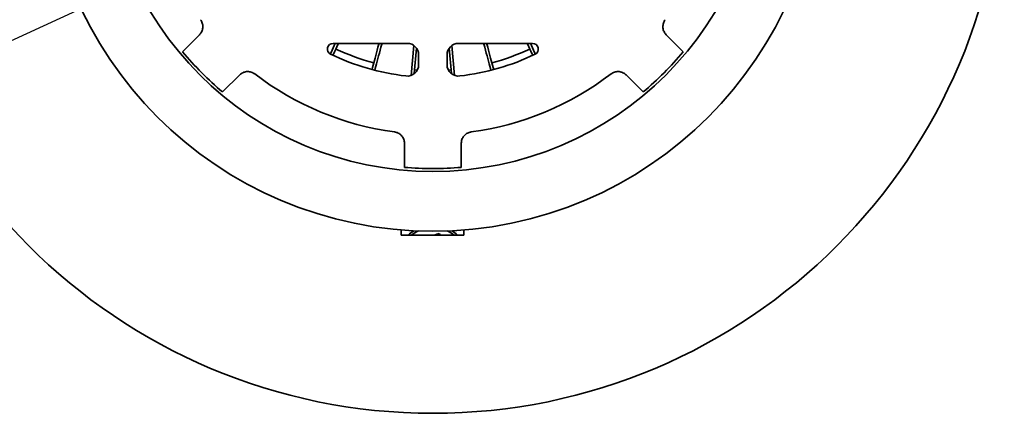
# Model space of a CAD drawing. Units: inches. Extents: x 0.2 to 8.4, y 0.1 to 10.9.
# Drawn here: x 2.3 to 4.8, y 6.7 to 7.7 of the extents above; entities that cross this region are included whole.
import ezdxf

# ---------------------------------------------------------------- set-up
doc = ezdxf.new("R2010")
doc.units = ezdxf.units.IN
doc.header["$MEASUREMENT"] = 0
doc.layers.add('WALL', color=7, linetype='Continuous', lineweight=50)
doc.styles.add('SLDTEXTSTYLE0', font='TXT', dxfattribs={"width": 0.605})
doc.dimstyles.new('SLDDIMSTYLE0', dxfattribs={"dimtxt": 0.101115, "dimasz": 0.1, "dimexe": 0, "dimexo": 0.0625, "dimgap": 0.025279, "dimtad": 0, "dimtih": 1, "dimtoh": 1, "dimdec": 0, "dimlfac": 4.5, "dimrnd": 1e-09, "dimzin": 12, "dimdsep": 46, "dimlunit": 5, "dimtxsty": 'SLDTEXTSTYLE0', "dimsah": 1, "dimcen": 0, "dimadec": 0, "dimazin": 3, "dimtfac": 1, "dimtdec": 3, "dimtofl": 0, "dimtmove": 0, "dimatfit": 3, "dimfxl": 0, "dimfrac": 2, "dimtolj": 1, "dimtzin": 12, "dimarcsym": 0})
doc.dimstyles.new('SLDDIMSTYLE1', dxfattribs={"dimtxt": 0.18, "dimasz": 0.1, "dimexe": 0, "dimexo": 0.0625, "dimgap": 0, "dimtad": 0, "dimtih": 1, "dimtoh": 1, "dimdec": 0, "dimrnd": 1e-09, "dimzin": 0, "dimdsep": 46, "dimlunit": 5, "dimtxsty": 'Standard', "dimsah": 1, "dimcen": 0.09, "dimadec": 0, "dimazin": 0, "dimtfac": 0.1, "dimtdec": 0, "dimtofl": 0, "dimtmove": 0, "dimatfit": 3, "dimfxl": 0, "dimfrac": 2, "dimtolj": 1, "dimtzin": 0, "dimarcsym": 0})

# ---------------------------------------------------------------- blocks, each defined once
blk = doc.blocks.new('_D')
at = {"layer": 'WALL'}
for p, q in [((1.3072, 9.2075), (1.2725, 9.2075)), ((1.2725, 9.2075), (1.2725, 9.0522)), ((1.5387, 9.2075), (1.5734, 9.2075)), ((1.5734, 9.2075), (1.5734, 9.0522)), ((1.8532, 9.1993), (1.7282, 9.1993)), ((2.216, 8.9449), (1.8532, 9.1993)), ((1.2725, 9.0522), (1.3072, 9.0522)), ((1.5734, 9.0522), (1.5387, 9.0522))]:
    blk.add_line(p, q, dxfattribs=at)
blk.add_solid([(2.216, 8.9449), (2.1428, 9.0146), (2.1255, 8.99)], dxfattribs=at)
at = {"layer": 'WALL', "char_height": 0.10417, "attachment_point": 1, "style": 'SLDTEXTSTYLE0'}
for s, insert in [('%%c', (1.1177, 9.3649)), ('12 9/16', (1.2652, 9.3649)), ('319', (1.3072, 9.1865))]:
    blk.add_mtext(s, dxfattribs=dict(at, insert=insert))

msp = doc.modelspace()

# ---------------------------------------------------------------- linework, layer by layer
at = {"color": 7, "linetype": 'Continuous', "lineweight": 35}
for p, q in [((2.74732255, 7.63020957), (2.78899457, 7.67188159)), ((3.2964915, 7.65061367), (3.11524249, 7.65061367)), ((3.6027405, 7.65061367), (3.42149149, 7.65061367)), ((3.97066043, 7.63020957), (3.92898842, 7.67188159)), ((3.31911898, 7.63894807), (3.31368268, 7.57681087)), ((3.40430031, 7.57681087), (3.39886401, 7.63894807)), ((3.32426927, 7.59862986), (3.32426927, 7.62283591)), ((3.39371372, 7.62283591), (3.39371372, 7.59862986)), ((2.84553183, 7.53200029), (2.88720385, 7.57367231)), ((3.87245116, 7.53200029), (3.83077914, 7.57367231)), ((3.28954705, 7.3480832), (3.28954705, 7.40701631)), ((3.42843594, 7.3480832), (3.42843594, 7.40701631)), ((3.28174259, 7.19542165), (3.28173129, 7.18296113)), ((3.434509, 7.18282254), (3.4345203, 7.19528313)), ((3.28173129, 7.18296113), (3.434509, 7.18282254)), ((3.37804785, 7.18287378), (3.37406236, 7.18646909))]:
    msp.add_line(p, q, dxfattribs=at)
at = {"color": 8, "linetype": 'Continuous', "lineweight": 35}
for p, q in [((3.30631813, 7.57264833), (3.31268363, 7.64540625)), ((3.40529936, 7.64540625), (3.41166485, 7.57264833))]:
    msp.add_line(p, q, dxfattribs=at)
at = {"color": 8, "linetype": 'Continuous', "lineweight": 35, "flags": 128}
for points in [[(3.1085409, 7.62455968), (3.11045632, 7.62866731), (3.11295681, 7.63402961), (3.11555252, 7.63959616), (3.11824244, 7.64536469), (3.12069008, 7.65061367)], [(3.2347459, 7.65061367), (3.23416921, 7.64846144), (3.2321903, 7.64107604), (3.2302648, 7.63388998), (3.22839349, 7.62690615), (3.2265771, 7.6201273), (3.22481636, 7.61355615), (3.22311199, 7.60719529), (3.22146463, 7.60104729), (3.21987496, 7.5951146), (3.21834362, 7.58939955), (3.21716521, 7.58500169)], [(3.50081778, 7.58500169), (3.49963937, 7.58939955), (3.49810803, 7.5951146), (3.49651836, 7.60104729), (3.494871, 7.60719529), (3.49316662, 7.61355615), (3.49140589, 7.6201273), (3.4895895, 7.62690615), (3.48771818, 7.63388998), (3.48579268, 7.64107604), (3.48381377, 7.64846144), (3.48323709, 7.65061367)], [(3.5972929, 7.65061367), (3.59974055, 7.64536469), (3.60243046, 7.63959616), (3.60502617, 7.63402961), (3.60752666, 7.62866731), (3.60944209, 7.62455968)], [(3.32098537, 7.58552818), (3.31509884, 7.58596023), (3.31448738, 7.58600866)], [(3.40349561, 7.58600866), (3.40288414, 7.58596023), (3.39699762, 7.58552818)]]:
    msp.add_lwpolyline(points, dxfattribs=at)
at = {"color": 7, "linetype": 'Continuous', "lineweight": 35, "flags": 128}
for points in [[(3.1284432, 7.65061367), (3.12714228, 7.64782387), (3.12448149, 7.64211776), (3.12191387, 7.6366115), (3.11944045, 7.63130721), (3.11706221, 7.62620705), (3.11487945, 7.62152609)], [(3.21036504, 7.58677216), (3.21170181, 7.59176105), (3.21315828, 7.59719672), (3.21467305, 7.6028499), (3.21624551, 7.60871839), (3.21787502, 7.61479984), (3.21956095, 7.62109183), (3.22130263, 7.62759186), (3.22309936, 7.63429732), (3.22495042, 7.64120557), (3.22685507, 7.64831383), (3.22747131, 7.65061367)], [(3.49051168, 7.65061367), (3.49112792, 7.64831383), (3.49303257, 7.64120557), (3.49488363, 7.63429732), (3.49668036, 7.62759186), (3.49842204, 7.62109183), (3.50010797, 7.61479984), (3.50173748, 7.60871839), (3.50330994, 7.6028499), (3.50482471, 7.59719672), (3.50628118, 7.59176105), (3.50761795, 7.58677216)], [(3.60310354, 7.62152609), (3.60092078, 7.62620705), (3.59854254, 7.63130721), (3.59606912, 7.6366115), (3.5935015, 7.64211776), (3.5908407, 7.64782387), (3.58953979, 7.65061367)]]:
    msp.add_lwpolyline(points, dxfattribs=at)
at = {"color": 7, "linetype": 'Continuous', "lineweight": 35}
for radius in [1.39583333, 0.95138889, 0.80555556]:
    msp.add_circle((3.35899149, 8.14366923), radius, dxfattribs=at)
for centre, radius, start, end in [((3.11524248, 7.63672479), 0.01388889, 90, 244.32082319), ((3.29649149, 7.6228359), 0.02777778, 360, 90), ((3.42149149, 7.6228359), 0.02777778, 90, 180), ((3.6027405, 7.63672479), 0.01388889, 295.67917681, 90), ((3.35899149, 8.14366923), 0.79861111, 220.01145802, 229.98854198), ((3.35899149, 8.14366923), 0.57638889, 244.32082319, 263.45843016), ((3.35899149, 8.14366923), 0.57638889, 276.54156984, 295.67917681), ((3.35899149, 8.14366923), 0.79861111, 310.01145802, 319.98854198), ((3.35899149, 8.14366923), 0.71527778, 232.51705628, 262.48294372), ((3.29649149, 7.59862988), 0.02777778, 263.45843016, 0), ((3.42149149, 7.59862988), 0.02777778, 180, 276.54156984), ((3.35899149, 8.14366923), 0.71527778, 277.51705628, 307.48294372), ((3.35899149, 8.14366923), 0.79861111, 265.01145802, 274.98854198), ((3.35899149, 7.11589146), 0.09027778, 120.83713372, 132.03322278), ((3.35899149, 7.11589146), 0.09027778, 47.862852, 59.16286628)]:
    msp.add_arc(centre, radius, start, end, dxfattribs=at)
at = {"color": 8, "linetype": 'Continuous', "lineweight": 35}
for centre, radius, start, end in [((3.35899149, 8.14366923), 0.55943357, 244.94127092, 255.05872908), ((3.35899149, 8.14366923), 0.55943357, 284.94127092, 295.05872908), ((3.35899149, 7.11589146), 0.08472222, 114.58449967, 127.68632719), ((3.35899149, 7.11589146), 0.08472222, 52.20974759, 65.41550033)]:
    msp.add_arc(centre, radius, start, end, dxfattribs=at)
at = {"color": 7, "linetype": 'Continuous', "lineweight": 35}
for points, knots in [([(2.79139388, 7.70840465), (2.79228209, 7.70711869), (2.79405852, 7.70454677), (2.79586566, 7.70019517), (2.79695056, 7.69562691), (2.79725573, 7.69093526), (2.79675528, 7.68626423), (2.79549476, 7.68173735), (2.79347091, 7.67750168), (2.79121623, 7.67422635), (2.78956916, 7.67248802), (2.78899457, 7.67188159)], [0, 0, 0, 0, 0.1171889206, 0.2343773088, 0.3515696266, 0.4687615625, 0.5858915709, 0.7030220192, 0.8201380872, 0.9372535762, 1, 1, 1, 1]), ([(3.92898842, 7.67188159), (3.92793962, 7.67304032), (3.92584202, 7.67535777), (3.92348105, 7.6794355), (3.92180792, 7.68382259), (3.92089157, 7.68843399), (3.9207766, 7.69313034), (3.92143413, 7.69778322), (3.92288648, 7.70224725), (3.9246933, 7.7057894), (3.92609879, 7.70772826), (3.92658911, 7.70840465)], [0, 0, 0, 0, 0.1171892263, 0.2343776278, 0.3515694577, 0.468761074, 0.5858917163, 0.7030216114, 0.8201383346, 0.9372536308, 1, 1, 1, 1]), ([(2.88720385, 7.57367231), (2.88836258, 7.57472111), (2.89068003, 7.57681871), (2.89475776, 7.57917968), (2.89914486, 7.5808528), (2.90375625, 7.58176916), (2.9084526, 7.58188413), (2.91310548, 7.5812266), (2.91756952, 7.57977425), (2.92111166, 7.57796743), (2.92305052, 7.57656194), (2.92372691, 7.57607162)], [0, 0, 0, 0, 0.1171892263, 0.2343776278, 0.3515694577, 0.468761074, 0.5858917163, 0.7030216114, 0.8201383346, 0.9372536308, 1, 1, 1, 1]), ([(3.79425607, 7.57607162), (3.79554204, 7.57695983), (3.79811396, 7.57873626), (3.80246556, 7.58054339), (3.80703382, 7.5816283), (3.81172547, 7.58193347), (3.81639649, 7.58143302), (3.82092337, 7.58017249), (3.82515905, 7.57814865), (3.82843438, 7.57589397), (3.83017271, 7.5742469), (3.83077914, 7.57367231)], [0, 0, 0, 0, 0.1171889206, 0.2343773088, 0.3515696266, 0.4687615625, 0.5858915709, 0.7030220192, 0.8201380872, 0.9372535762, 1, 1, 1, 1]), ([(3.26541791, 7.43453855), (3.26695528, 7.4342573), (3.27003002, 7.4336948), (3.2743849, 7.43189559), (3.27838228, 7.42943247), (3.28191556, 7.42633078), (3.28486469, 7.42267406), (3.28717425, 7.4185817), (3.28873834, 7.41415556), (3.28945996, 7.41024524), (3.28952452, 7.40785141), (3.28954705, 7.40701631)], [0, 0, 0, 0, 0.1171888038, 0.2343773821, 0.3515697026, 0.468761615, 0.5858913613, 0.7030219671, 0.8201377604, 0.9372546511, 1, 1, 1, 1]), ([(3.42843594, 7.40701631), (3.42851367, 7.40857726), (3.42866913, 7.41169915), (3.42988311, 7.41625198), (3.43180212, 7.42053725), (3.43441492, 7.42444596), (3.43765448, 7.42784805), (3.44140947, 7.43067322), (3.44559298, 7.43280283), (3.44937527, 7.43402989), (3.4517401, 7.434407), (3.45256508, 7.43453855)], [0, 0, 0, 0, 0.1171877437, 0.2343762489, 0.3515695723, 0.4687614915, 0.5858910005, 0.7030218541, 0.8201377401, 0.9372543557, 1, 1, 1, 1]), ([(3.37406236, 7.18646909), (3.37173952, 7.18571677), (3.36813365, 7.18454889), (3.36435012, 7.18332344), (3.36300388, 7.1828874)], [0, 0, 0, 0, 0.6441831054, 1, 1, 1, 1])]:
    msp.add_open_spline(points, degree=3, knots=knots, dxfattribs=at)

# ---------------------------------------------------------------- dimensions: what is measured, and where the dimension line sits
at = {"layer": 'WALL'}
dim = msp.add_diameter_dim_2p(p1=(4.50194985, 7.34242215), p2=(2.21603314, 8.94491632), dimstyle='SLDDIMSTYLE0', dxfattribs=at)
dim.commit()
dim.dimension.update_dxf_attribs({"geometry": '_D', "text_midpoint": (1.42292882, 9.1992933), "dimtype": 163})

# ---------------------------------------------------------------- leaders
msp.add_leader([(2.84021482, 7.89248223), (1.77606794, 7.4025178), (1.65106794, 7.4025178)], dimstyle='SLDDIMSTYLE1', dxfattribs=at)

doc.saveas('drawing.dxf')
